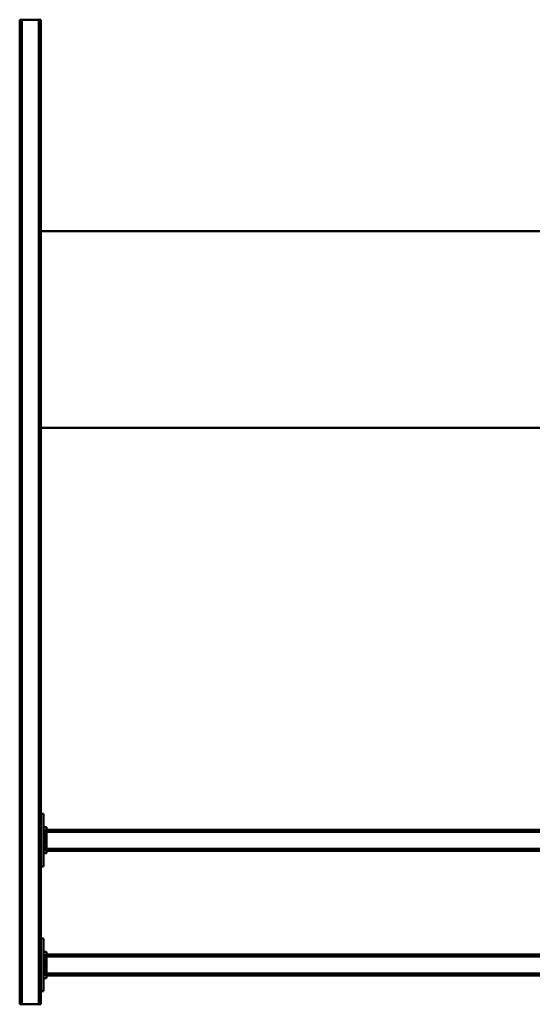
# Model space of a CAD drawing. Units: millimetres. Extents: x 0 to 23760, y 0 to 16800.
# Drawn here: x 7772 to 8553, y 2334 to 3834 of the extents above; entities that cross this region are included whole.
import ezdxf

# ---------------------------------------------------------------- set-up
doc = ezdxf.new("R2010")
doc.units = ezdxf.units.MM
doc.header["$MEASUREMENT"] = 0
doc.layers.add('(1) Shape lines', color=7, linetype='Continuous', lineweight=35)

# ---------------------------------------------------------------- blocks, each defined once
blk = doc.blocks.new('MACRO_11_c976d125-6048-4251-a7ef-03f083f7b2dd')
at = {"layer": '(1) Shape lines', "color": 7, "linetype": 'Continuous', "lineweight": 50, "ltscale": 120}
for p, q in [((6029, 778), (6026, 778)), ((6026, -722), (6026, 778)), ((6029, -722), (6029, 778)), ((6055, 778), (6029, 778)), ((6055, -722), (6055, 778)), ((6058, 778), (6055, 778)), ((6058, -722), (6058, 778)), ((6022, 678), (6022, 758)), ((6022, 758), (6026, 758)), ((6017, 733), (6017, 738)), ((6017, 738), (6022, 738)), ((4393.1, 734), (6017, 734)), ((4393.1, 731), (6017, 731)), ((6017, 733), (6019.5, 733)), ((6017, 703), (6017, 733)), ((6019.5, 703), (6019.5, 733)), ((6022, 733), (6019.5, 733)), ((4393.1, 705), (6017, 705)), ((4393.1, 702), (6017, 702)), ((6017, 703), (6019.5, 703)), ((6017, 703), (6017, 698)), ((6017, 698), (6022, 698)), ((6022, 703), (6019.5, 703)), ((6026, 678), (6022, 678)), ((6022, 488), (6022, 568)), ((6022, 568), (6026, 568)), ((4393.1, 544), (6017, 544)), ((4393.1, 541), (6017, 541)), ((6017, 548), (6022, 548)), ((6017, 543), (6017, 548)), ((6017, 543), (6019.5, 543)), ((6017, 513), (6017, 543)), ((6022, 543), (6019.5, 543)), ((6019.5, 513), (6019.5, 543)), ((4393.1, 515), (6017, 515)), ((4393.1, 512), (6017, 512)), ((6017, 513), (6019.5, 513)), ((6017, 513), (6017, 508)), ((6022, 513), (6019.5, 513)), ((6017, 508), (6022, 508)), ((6026, 488), (6022, 488)), ((4058, -100), (6026, -100)), ((6026, -400), (4058, -400)), ((6026, -722), (6029, -722)), ((6055, -722), (6029, -722)), ((6055, -722), (6058, -722))]:
    blk.add_line(p, q, dxfattribs=at)

msp = doc.modelspace()

# ---------------------------------------------------------------- block references
at = {"color": 7, "linetype": 'ByBlock', "rotation": 180}
msp.add_blockref('MACRO_11_c976d125-6048-4251-a7ef-03f083f7b2dd', (13830, 3112), dxfattribs=at)

doc.saveas('drawing.dxf')
